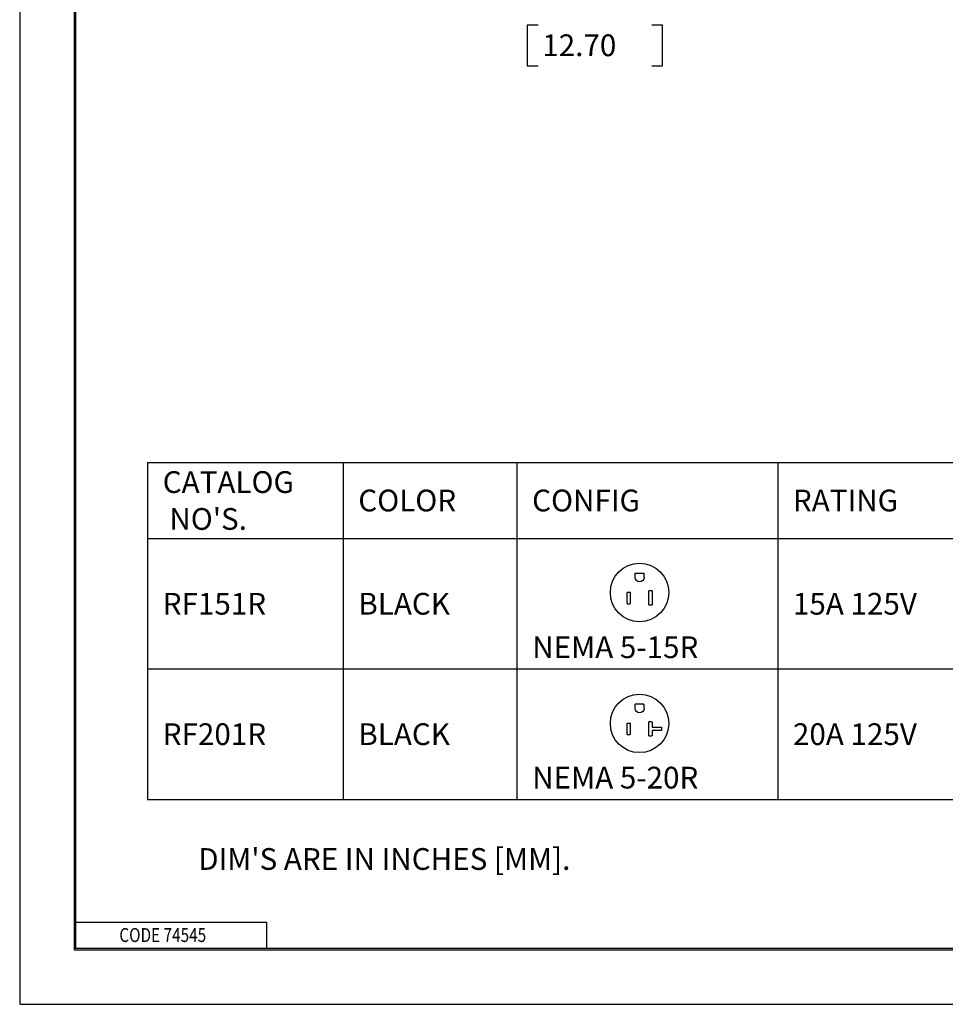
# Model space of a CAD drawing. Units: inches. Extents: x 0 to 17, y 0 to 11.
# Drawn here: x 0 to 5.3, y 0 to 5.7 of the extents above; entities that cross this region are included whole.
import ezdxf

# ---------------------------------------------------------------- set-up
doc = ezdxf.new("R2010")
doc.units = ezdxf.units.IN
doc.header["$MEASUREMENT"] = 0
doc.layers.add('border', color=7, linetype='CONTINUOUS')
doc.layers.add('dims', color=7, linetype='CONTINUOUS')
doc.styles.add('blockfont', font='simplex.shx')

msp = doc.modelspace()

# ---------------------------------------------------------------- linework, layer by layer
at = {"layer": 'border', "color": 7}
for p, q in [((0, 11), (0, 0)), ((0, 0), (17, 0))]:
    msp.add_line(p, q, dxfattribs=at)
at = {"layer": 'border', "color": 7, "linetype": 'Continuous'}
for p, q in [((0.3125, 10.6875), (0.3125, 0.3125)), ((0.3225, 0.3225), (0.3225, 10.6775)), ((0.3225, 0.4725), (1.4225, 0.4725)), ((1.4225, 0.3225), (1.4225, 0.4725)), ((0.3125, 0.3225), (16.6875, 0.3225)), ((0.3125, 0.3125), (16.6875, 0.3125)), ((0.3225, 0.3225), (16.6875, 0.3225))]:
    msp.add_line(p, q, dxfattribs=at)
at = {"layer": 'dims', "color": 7, "linetype": 'Continuous'}
for p, q in [((2.9201, 5.6314), (2.9201, 5.397)), ((2.9826, 5.6314), (2.9201, 5.6314)), ((3.698, 5.6314), (3.6355, 5.6314)), ((3.698, 5.397), (3.698, 5.6314)), ((2.9201, 5.397), (2.9826, 5.397)), ((3.6355, 5.397), (3.698, 5.397)), ((0.7353, 3.1161), (1.8603, 3.1161)), ((0.7353, 3.1161), (0.7353, 2.6786)), ((1.8603, 3.1161), (1.8603, 2.6786)), ((1.8603, 3.1161), (2.8603, 3.1161)), ((2.8603, 3.1161), (2.8603, 2.6786)), ((2.8603, 3.1161), (4.3603, 3.1161)), ((4.3603, 3.1161), (4.3603, 2.6786)), ((4.3603, 3.1161), (5.6103, 3.1161)), ((0.7353, 2.6786), (1.8603, 2.6786)), ((0.7353, 2.6786), (0.7353, 2.4286)), ((1.8603, 2.6786), (2.8603, 2.6786)), ((1.8603, 2.6786), (1.8603, 2.4286)), ((2.8603, 2.6786), (4.3603, 2.6786)), ((2.8603, 2.6786), (2.8603, 2.4286)), ((4.3603, 2.6786), (5.6103, 2.6786)), ((4.3603, 2.6786), (4.3603, 2.4286)), ((3.5397, 2.4542), (3.5397, 2.4789)), ((3.5407, 2.4804), (3.5905, 2.4804)), ((3.5916, 2.4542), (3.5916, 2.4789)), ((0.7353, 2.4286), (0.7353, 2.1786)), ((1.8603, 2.4286), (1.8603, 2.1786)), ((2.8603, 2.4286), (2.8603, 2.1786)), ((3.6198, 2.3793), (3.6364, 2.3793)), ((3.6377, 2.3793), (3.6377, 2.2952)), ((4.3603, 2.4286), (4.3603, 2.1786)), ((3.4936, 2.3052), (3.4936, 2.3693)), ((3.4948, 2.3705), (3.5127, 2.3705)), ((3.5127, 2.3052), (3.5127, 2.3693)), ((3.6186, 2.2965), (3.6186, 2.378)), ((3.4948, 2.304), (3.5114, 2.304)), ((3.6364, 2.2952), (3.6198, 2.2952)), ((0.7353, 2.1786), (0.7353, 1.9286)), ((1.8603, 2.1786), (1.8603, 1.9286)), ((2.8603, 2.1786), (2.8603, 1.9286)), ((4.3603, 2.1786), (4.3603, 1.9286)), ((0.7353, 1.9286), (1.8603, 1.9286)), ((0.7353, 1.9286), (0.7353, 1.6786)), ((1.8603, 1.9286), (2.8603, 1.9286)), ((1.8603, 1.9286), (1.8603, 1.6786)), ((2.8603, 1.9286), (4.3603, 1.9286)), ((2.8603, 1.9286), (2.8603, 1.6786)), ((4.3603, 1.9286), (5.6103, 1.9286)), ((4.3603, 1.9286), (4.3603, 1.6786)), ((3.5397, 1.7011), (3.5397, 1.7258)), ((3.5903, 1.7271), (3.5409, 1.7271)), ((3.5916, 1.7011), (3.5916, 1.7258)), ((0.7353, 1.6786), (0.7353, 1.4286)), ((1.8603, 1.6786), (1.8603, 1.4286)), ((2.8603, 1.6786), (2.8603, 1.4286)), ((4.3603, 1.6786), (4.3603, 1.4286)), ((3.4936, 1.5521), (3.4936, 1.6162)), ((3.4948, 1.6174), (3.5127, 1.6174)), ((3.5127, 1.5521), (3.5127, 1.6162)), ((3.6186, 1.5433), (3.6186, 1.6249)), ((3.6198, 1.6262), (3.6364, 1.6262)), ((3.6377, 1.6249), (3.6377, 1.5944)), ((3.638, 1.5941), (3.6922, 1.5941)), ((3.6922, 1.5941), (3.6922, 1.5742)), ((3.4948, 1.5508), (3.5114, 1.5508)), ((3.6364, 1.5421), (3.6198, 1.5421)), ((3.6922, 1.5742), (3.6377, 1.5738)), ((3.6377, 1.5738), (3.6377, 1.5433)), ((0.7353, 1.4286), (0.7353, 1.1786)), ((1.8603, 1.4286), (1.8603, 1.1786)), ((2.8603, 1.4286), (2.8603, 1.1786)), ((4.3603, 1.4286), (4.3603, 1.1786)), ((0.7353, 1.1786), (1.8603, 1.1786)), ((1.8603, 1.1786), (2.8603, 1.1786)), ((2.8603, 1.1786), (4.3603, 1.1786)), ((4.3603, 1.1786), (5.6103, 1.1786))]:
    msp.add_line(p, q, dxfattribs=at)
for centre in [(3.5656, 2.3685), (3.5656, 1.6154), (3.5656, 1.6154)]:
    msp.add_circle(centre, 0.168, dxfattribs=at)
at = {"layer": 'dims', "color": 7, "linetype": 'Continuous', "extrusion": (0, 0, -1)}
for centre in [(-3.5656, 2.4555), (-3.5656, 1.7024)]:
    msp.add_arc(centre, 0.026, 180, 0, dxfattribs=at)

# ---------------------------------------------------------------- texts
at = {"layer": 'border', "color": 7, "style": 'blockfont', "width": 0.809}
msp.add_text('CODE 74545', height=0.08, dxfattribs=at).set_placement((0.5734, 0.3583))
at = {"layer": 'dims', "color": 7, "style": 'blockfont'}
for s, p in [('12.70', (3.006, 5.453)), ('CATALOG', (0.8228, 2.9409)), ('COLOR', (1.9478, 2.8349)), ('CONFIG', (2.9478, 2.8349)), ('RATING', (4.4478, 2.8349)), (" NO'S.", (0.8228, 2.7288)), ('RF151R', (0.8228, 2.2411)), ('BLACK', (1.9478, 2.2411)), ('15A 125V', (4.4478, 2.2411)), ('NEMA 5-15R', (2.9483, 1.9911)), ('RF201R', (0.8228, 1.4911)), ('BLACK', (1.9478, 1.4911)), ('20A 125V', (4.4478, 1.4911)), ('NEMA 5-20R', (2.9481, 1.2411)), ("DIM'S ARE IN INCHES [MM].", (1.0267, 0.7732))]:
    msp.add_text(s, height=0.125, dxfattribs=at).set_placement(p)

doc.saveas('drawing.dxf')
